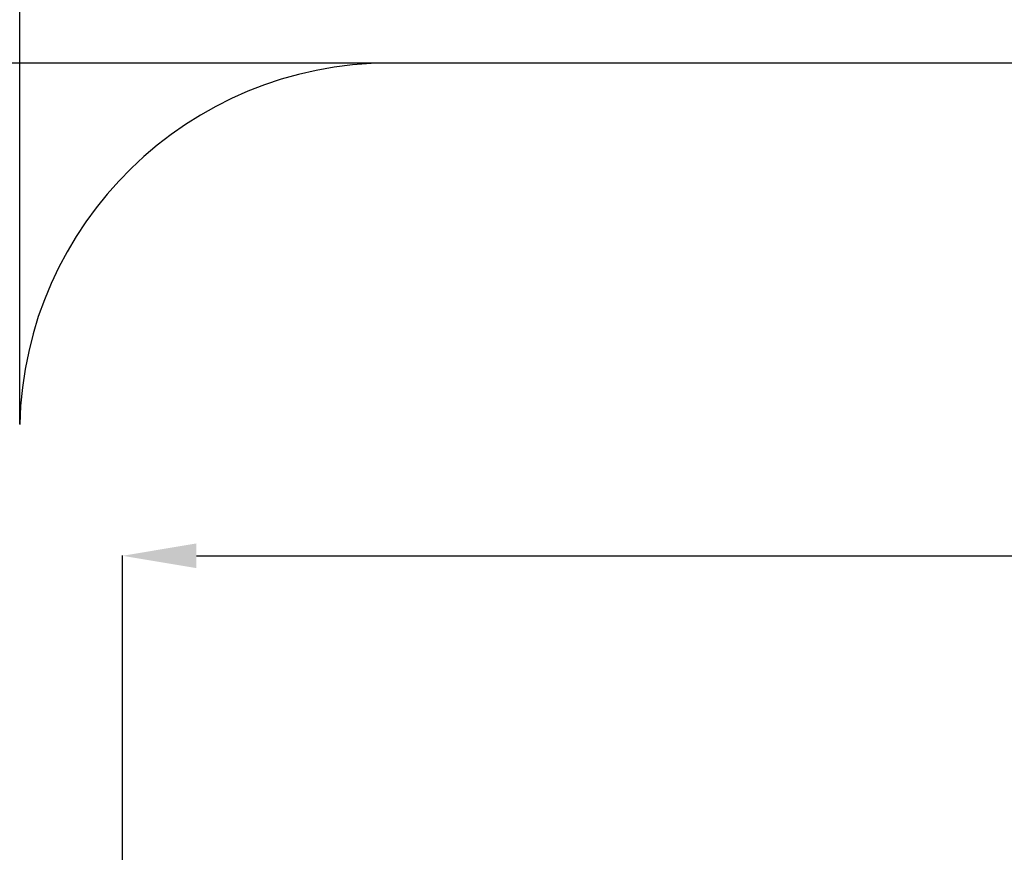
# Model space of a CAD drawing. Units: millimetres. Extents: x -8753 to 430, y -3448 to 8282.
# Drawn here: x -6588 to -3928, y 1142 to 3393 of the extents above; entities that cross this region are included whole.
import ezdxf

# ---------------------------------------------------------------- set-up
doc = ezdxf.new("R2010")
doc.units = ezdxf.units.MM
doc.header["$PDSIZE"] = -1
doc.layers.add('Зона безопасности', color=5, linetype='Continuous')
doc.layers.add('размер', color=92, linetype='Continuous', lineweight=15)
doc.dimstyles.new('Размер М1.1', dxfattribs={"dimtxt": 300, "dimasz": 200, "dimexe": 1, "dimexo": 1, "dimgap": 50, "dimtad": 1, "dimdec": 0, "dimzin": 0, "dimtxsty": 'Standard', "dimcen": 2.5, "dimazin": 0, "dimtfac": 1, "dimtmove": 0, "dimatfit": 3, "dimfxl": 1, "dimtzin": 0, "dimarcsym": 0})

# ---------------------------------------------------------------- blocks, each defined once
blk = doc.blocks.new('*D14')
at = {"layer": 'Defpoints', "color": 0, "transparency": 16777216}
for p in [(-19.6, 1943.8), (-19.6, 838.9), (-6310.3, 811.8)]:
    blk.add_point(p, dxfattribs=at)
at = {"layer": 'размер', "color": 0, "lineweight": -2, "transparency": 16777216}
for p, q in [((-6310.3, 812.8), (-6310.3, 1944.8)), ((-6110.3, 1943.8), (-219.6, 1943.8)), ((-19.6, 839.9), (-19.6, 1944.8))]:
    blk.add_line(p, q, dxfattribs=at)
at = {"layer": 'размер', "color": 0, "transparency": 16777216}
for points in [[(-6110.3, 1977.2), (-6110.3, 1910.5), (-6310.3, 1943.8)], [(-219.6, 1977.2), (-219.6, 1910.5), (-19.6, 1943.8)]]:
    blk.add_solid(points, dxfattribs=at)
at = {"layer": 'размер', "color": 0, "transparency": 16777216, "insert": (-3165, 2143.8), "char_height": 300, "attachment_point": 5}
blk.add_mtext('6250', dxfattribs=at)
blk = doc.blocks.new('*D15')
at = {"layer": 'Defpoints', "color": 0, "transparency": 16777216}
for p in [(-5688, 3275.5), (-8356, -3448.1), (-5687.8, -3448.1)]:
    blk.add_point(p, dxfattribs=at)
at = {"layer": 'размер', "color": 0, "lineweight": -2, "transparency": 16777216}
for p, q in [((-5689, 3275.5), (-8357, 3275.5)), ((-8356, 3075.5), (-8356, -3248.1)), ((-5688.8, -3448.1), (-8357, -3448.1))]:
    blk.add_line(p, q, dxfattribs=at)
at = {"layer": 'размер', "color": 0, "transparency": 16777216}
for points in [[(-8389.4, 3075.5), (-8322.7, 3075.5), (-8356, 3275.5)], [(-8389.4, -3248.1), (-8322.7, -3248.1), (-8356, -3448.1)]]:
    blk.add_solid(points, dxfattribs=at)
at = {"layer": 'размер', "color": 0, "transparency": 16777216, "insert": (-8556, -86.3), "char_height": 300, "attachment_point": 5, "rotation": 90}
blk.add_mtext('6600', dxfattribs=at)
blk = doc.blocks.new('*D16')
at = {"layer": 'Defpoints', "color": 0, "transparency": 16777216}
for p in [(259.6, 4301.4), (-6587.8, 2298.2), (259.6, 2298.2)]:
    blk.add_point(p, dxfattribs=at)
at = {"layer": 'размер', "color": 0, "lineweight": -2, "transparency": 16777216}
for p, q in [((-6587.8, 2299.2), (-6587.8, 4302.4)), ((-6387.8, 4301.4), (59.6, 4301.4)), ((259.6, 2299.2), (259.6, 4302.4))]:
    blk.add_line(p, q, dxfattribs=at)
at = {"layer": 'размер', "color": 0, "transparency": 16777216}
for points in [[(-6387.8, 4334.7), (-6387.8, 4268), (-6587.8, 4301.4)], [(59.6, 4334.7), (59.6, 4268), (259.6, 4301.4)]]:
    blk.add_solid(points, dxfattribs=at)
at = {"layer": 'размер', "color": 0, "transparency": 16777216, "insert": (-3164.1, 4501.4), "char_height": 300, "attachment_point": 5}
blk.add_mtext('6750', dxfattribs=at)

msp = doc.modelspace()

# ---------------------------------------------------------------- linework, layer by layer
at = {"layer": 'Зона безопасности'}
msp.add_line((-743.3, 3275.5), (-5688, 3275.5), dxfattribs=at)
msp.add_arc((-5588, 2275.5), 1000, 90, 178.6978, dxfattribs=at)

# ---------------------------------------------------------------- dimensions: what is measured, and where the dimension line sits
at = {"layer": 'размер'}
for base, p1, p2, text, picture, middle in [((259.6, 4301.4), (-6587.8, 2298.2), (259.6, 2298.2), '6750', '*D16', (-3164.1, 4501.4)), ((-19.6, 1943.8), (-6310.3, 811.8), (-19.6, 838.9), '6250', '*D14', (-3165, 2143.8))]:
    dim = msp.add_linear_dim(base=base, p1=p1, p2=p2, text=text, dimstyle='Размер М1.1', dxfattribs=at)
    dim.commit()
    dim.dimension.update_dxf_attribs({"geometry": picture, "text_midpoint": middle})
dim = msp.add_linear_dim(base=(-8356, -3448.1), p1=(-5688, 3275.5), p2=(-5687.8, -3448.1), angle=90, text='6600', dimstyle='Размер М1.1', dxfattribs=at)
dim.commit()
dim.dimension.update_dxf_attribs({"geometry": '*D15', "text_midpoint": (-8556, -86.3)})

doc.saveas('drawing.dxf')
